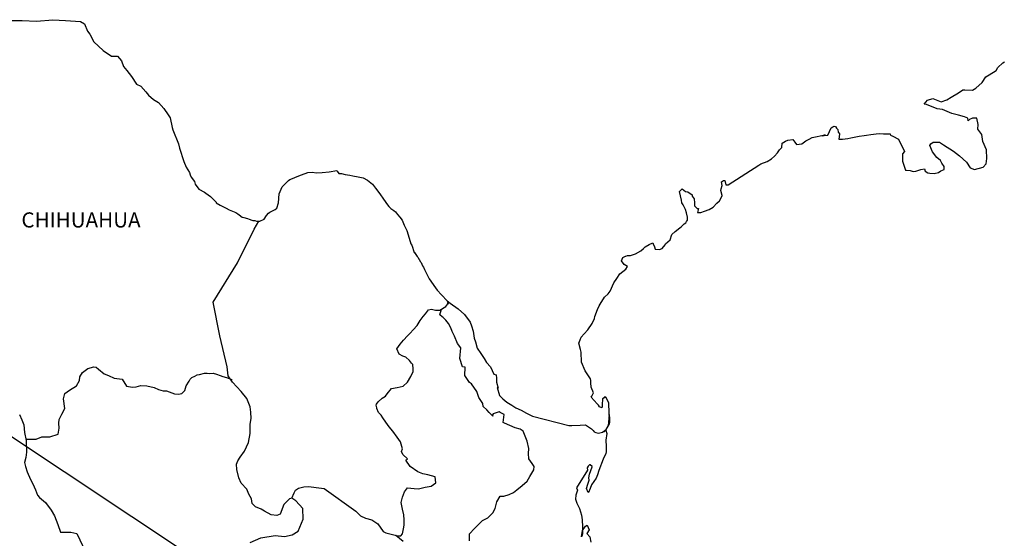
# Model space of a CAD drawing. Units: millimetres. Extents: x 612206 to 614606, y 2966242 to 2968042.
# Drawn here: x 614286 to 614442, y 2967788 to 2967870 of the extents above; entities that cross this region are included whole.
import ezdxf

# ---------------------------------------------------------------- set-up
doc = ezdxf.new("R2010")
doc.units = ezdxf.units.MM
doc.header["$LTSCALE"] = 40
doc.layers.add('SOLAPA', color=7, linetype='Continuous')
doc.styles.add('ROMANS', font='ROMANS', dxfattribs={"height": 0.2})

msp = doc.modelspace()

# ---------------------------------------------------------------- linework, layer by layer
at = {"layer": 'SOLAPA'}
msp.add_line((614263.98, 2967817.82), (614494.61, 2967664.88), dxfattribs=at)
at = {"layer": 'SOLAPA', "color": 7, "linetype": 'Continuous'}
for points in [[(614284.16, 2967870.29), (614286.12, 2967870.25), (614288.38, 2967870.15), (614290.97, 2967870.4), (614292.98, 2967870.25), (614295.38, 2967870.11), (614296.02, 2967869.77), (614296.46, 2967868.58), (614296.86, 2967868.09), (614297.5, 2967866.91), (614298.97, 2967865.52), (614300.29, 2967864.64), (614301.22, 2967864.59), (614301.86, 2967863.9), (614302.21, 2967862.96), (614302.7, 2967862.32), (614303.43, 2967861.38), (614304.26, 2967860.2), (614304.95, 2967859.86), (614305.74, 2967858.97), (614306.13, 2967858.43), (614306.97, 2967857.73), (614307.75, 2967857.24), (614308.58, 2967856.3), (614309.27, 2967855.32), (614309.57, 2967854.83), (614309.91, 2967853.3), (614310.01, 2967852.95), (614310.9, 2967850.69), (614311.04, 2967850.04), (614311.73, 2967847.92), (614312.13, 2967847.03), (614312.66, 2967846.14), (614312.76, 2967845.8), (614312.91, 2967845.4), (614313.45, 2967844.71), (614313.55, 2967844.32), (614314.14, 2967843.53), (614315.02, 2967843.04), (614315.22, 2967842.89), (614316, 2967842.35), (614316.88, 2967841.46), (614316.88, 2967841.36), (614317.52, 2967840.97), (614318.46, 2967840.48), (614318.95, 2967840.23), (614319.98, 2967839.83), (614320.32, 2967839.59), (614320.52, 2967839.44), (614321, 2967839.09), (614321.25, 2967839.05), (614321.84, 2967838.85), (614322.09, 2967838.75), (614322.53, 2967838.6), (614322.68, 2967838.56), (614323.01, 2967838.56), (614323.26, 2967838.46), (614323.8, 2967838.46), (614324.48, 2967838.75), (614324.87, 2967839.35), (614325.17, 2967839.69), (614325.41, 2967839.89), (614326.24, 2967840.28), (614326.49, 2967840.48), (614326.49, 2967840.48), (614326.78, 2967841.37), (614326.88, 2967842.8), (614327.32, 2967843.89), (614327.76, 2967844.29), (614328.34, 2967844.88), (614328.54, 2967845.03), (614328.98, 2967845.22), (614329.72, 2967845.52), (614330.4, 2967845.77), (614331.43, 2967846.16), (614332.12, 2967846.22), (614332.76, 2967846.12), (614333.68, 2967846.16), (614334.77, 2967846.26), (614335.99, 2967846.47), (614336.08, 2967846.36), (614336.33, 2967846.02), (614336.77, 2967846.02), (614337.31, 2967845.87), (614338.09, 2967845.73), (614338.54, 2967845.63), (614339.38, 2967845.48), (614340.16, 2967845.34), (614340.89, 2967844.94), (614341.67, 2967844.3), (614342.12, 2967843.7), (614342.8, 2967842.77), (614343.39, 2967841.93), (614344.03, 2967841.04), (614344.27, 2967840.75), (614344.57, 2967840.45), (614345.06, 2967840.16), (614345.31, 2967839.91), (614345.65, 2967839.52), (614345.99, 2967839.07), (614346.34, 2967838.58), (614346.68, 2967837.79), (614347.12, 2967836.95), (614347.47, 2967835.77), (614347.76, 2967834.83), (614347.91, 2967834.63), (614348.26, 2967833.5), (614348.31, 2967833.45), (614348.75, 2967832.86), (614348.84, 2967832.71), (614349.29, 2967831.97), (614349.38, 2967831.87), (614349.58, 2967831.38), (614349.73, 2967831.13), (614349.93, 2967830.79), (614350.67, 2967829.3), (614351.65, 2967827.88), (614351.9, 2967827.48), (614352.58, 2967826.74), (614353.51, 2967825.8), (614353.95, 2967825.46), (614355.23, 2967824.52), (614356.26, 2967823.64), (614357.14, 2967822.4), (614357.34, 2967821.86), (614357.63, 2967820.97), (614357.78, 2967819.89), (614357.98, 2967819.3), (614358.28, 2967818.31), (614358.82, 2967817.47), (614359.35, 2967816.64), (614359.75, 2967816.04), (614360.39, 2967815.35), (614360.88, 2967814.17), (614361.27, 2967814.07), (614361.32, 2967813.52), (614361.32, 2967812.93), (614361.61, 2967811.94), (614361.42, 2967812.05), (614361.81, 2967810.81), (614362.3, 2967810.27), (614362.94, 2967809.73), (614363.73, 2967809.24), (614364.41, 2967808.84), (614365.25, 2967808.45), (614366.08, 2967808.01), (614367.02, 2967807.51), (614372.79, 2967806.04), (614373.28, 2967806.04), (614374.61, 2967806.08), (614375.44, 2967806.14), (614376.38, 2967805.5), (614376.67, 2967805.25), (614376.81, 2967805.05), (614377.06, 2967804.91), (614377.5, 2967804.81), (614378.14, 2967804.96), (614378.72, 2967805.4), (614378.88, 2967805.65), (614379.16, 2967806.19), (614379.31, 2967806.54), (614379.21, 2967807.38), (614379.16, 2967807.77), (614379.02, 2967805.99), (614379.22, 2967806.68), (614379.22, 2967806.68), (614379.31, 2967807.27), (614379.16, 2967807.97), (614379.11, 2967809.65), (614378.67, 2967810.53), (614378.52, 2967810.58), (614378.47, 2967810.58), (614378.38, 2967810.43), (614378.13, 2967810.28), (614378.14, 2967809.89), (614378.08, 2967809.69), (614378.08, 2967809.1), (614378.04, 2967808.81), (614377.64, 2967809), (614377.5, 2967809.25), (614377.3, 2967809.49), (614376.32, 2967810.53), (614376.46, 2967810.68), (614376.71, 2967811.22), (614376.32, 2967812.11), (614376.27, 2967812.8), (614376.26, 2967813.15), (614376.21, 2967813.44), (614375.38, 2967814.68), (614374.79, 2967816.06), (614374.74, 2967817.64), (614374.64, 2967818.08), (614374.39, 2967819.07), (614374.59, 2967819.61), (614374.74, 2967820.06), (614375.23, 2967820.59), (614375.81, 2967821.19), (614376.5, 2967822.23), (614376.84, 2967823.02), (614376.93, 2967823.31), (614377.32, 2967824.44), (614377.62, 2967824.99), (614377.91, 2967825.53), (614378.26, 2967826.12), (614378.45, 2967826.37), (614379.04, 2967826.92), (614379.33, 2967827.36), (614379.33, 2967827.36), (614379.92, 2967828.64), (614380.41, 2967829.34), (614380.89, 2967830.08), (614381.83, 2967830.81), (614382.11, 2967831.26), (614381.58, 2967831.56), (614381.13, 2967832.15), (614381.33, 2967832.7), (614381.77, 2967832.89), (614381.82, 2967832.89), (614382.07, 2967832.99), (614382.31, 2967832.99), (614382.55, 2967832.99), (614383.34, 2967833.24), (614384.22, 2967833.73), (614384.61, 2967834.13), (614384.9, 2967834.38), (614385.5, 2967834.72), (614386.13, 2967835.01), (614386.18, 2967834.87), (614386.38, 2967834.38), (614386.48, 2967833.98), (614387.16, 2967833.93), (614387.6, 2967834.13), (614388.04, 2967834.67), (614388.09, 2967834.87), (614388.83, 2967835.46), (614389.12, 2967836.35), (614389.65, 2967836.8), (614390.39, 2967837.39), (614390.58, 2967837.54), (614391.07, 2967838.03), (614391.32, 2967838.18), (614391.42, 2967838.37), (614391.61, 2967838.62), (614391.61, 2967839.07), (614391.42, 2967839.76), (614391.31, 2967840.3), (614390.92, 2967841.04), (614390.68, 2967841.34), (614390.63, 2967841.78), (614390.33, 2967843.16), (614390.77, 2967843.56), (614391.31, 2967843.17), (614391.65, 2967843.07), (614392.34, 2967842.62), (614392.34, 2967842.43), (614392.64, 2967841.98), (614392.73, 2967841.34), (614392.73, 2967840.89), (614392.89, 2967840.7), (614393.13, 2967840.45), (614393.37, 2967840.45), (614393.18, 2967839.81), (614393.71, 2967839.81), (614394.3, 2967840.01), (614395.04, 2967840.3), (614395.68, 2967840.65), (614395.68, 2967840.65), (614396.27, 2967841.29), (614396.66, 2967841.69), (614397.09, 2967842.48), (614397.09, 2967842.53), (614396.9, 2967843.32), (614396.95, 2967843.56), (614397.09, 2967844.11), (614396.99, 2967844.7), (614397.29, 2967844.9), (614397.48, 2967844.9), (614397.53, 2967844.9), (614397.68, 2967844.21), (614398.07, 2967844.21), (614402.91, 2967847.32), (614403.21, 2967847.52), (614404.24, 2967847.91), (614404.92, 2967848.31), (614405.37, 2967848.76), (614405.86, 2967849.3), (614406.2, 2967849.74), (614406.54, 2967850.14), (614406.59, 2967850.83), (614407.13, 2967851.12), (614407.52, 2967851.28), (614408.3, 2967851.42), (614408.6, 2967850.98), (614408.89, 2967850.58), (614409.72, 2967850.69), (614410.36, 2967851.18), (614410.9, 2967851.47), (614411.39, 2967851.72), (614413.44, 2967852.12), (614412.95, 2967851.97), (614413.25, 2967852.02), (614413.84, 2967852.07), (614414.37, 2967853.25), (614414.62, 2967853.4), (614414.86, 2967853.5), (614415.06, 2967853.45), (614415.21, 2967853.21), (614415.45, 2967852.96), (614415.5, 2967852.57), (614415.6, 2967852.47), (614415.69, 2967852.32), (614415.69, 2967852.32), (614415.69, 2967852.22), (614415.6, 2967851.43), (614416, 2967851.43), (614416.14, 2967851.43), (614416.14, 2967851.43), (614416.19, 2967851.43), (614417.03, 2967851.58), (614417.51, 2967851.68), (614418, 2967851.78), (614418.83, 2967851.93), (614419.62, 2967852.02), (614419.96, 2967852.08), (614420.69, 2967852.17), (614421.53, 2967852.27), (614422.02, 2967852.33), (614422.7, 2967852.28), (614423.73, 2967852.28), (614423.79, 2967852.08), (614424.18, 2967851.93), (614425.06, 2967851.44), (614425.99, 2967849.52), (614425.7, 2967849.12), (614425.7, 2967847.94), (614426.14, 2967846.55), (614426.34, 2967846.51), (614426.92, 2967846.46), (614427.37, 2967846.31), (614427.81, 2967846.36), (614428.6, 2967846.65), (614429.18, 2967846.75), (614429.28, 2967846.36), (614429.72, 2967846.12), (614430.02, 2967846.07), (614430.7, 2967846.02), (614431.39, 2967846.16), (614431.78, 2967846.41), (614432.27, 2967846.66), (614432.27, 2967847.1), (614431.92, 2967847.65), (614431.73, 2967848.09), (614431.14, 2967848.54), (614430.45, 2967849.42), (614430.01, 2967850.46), (614430.16, 2967850.71), (614430.55, 2967850.95), (614431.53, 2967851), (614432.17, 2967850.56), (614433.78, 2967849.57), (614434.71, 2967848.83), (614435.84, 2967847.8), (614436.43, 2967846.91), (614437.12, 2967846.66), (614438.49, 2967847.01), (614438.93, 2967847.55), (614439.07, 2967848.39), (614439.07, 2967848.39), (614439.03, 2967849.77), (614438.44, 2967851.06), (614438.29, 2967852.19), (614437.65, 2967853.03), (614437.7, 2967853.77), (614437.45, 2967854.76), (614436.76, 2967854.76), (614436.33, 2967854.56), (614436.08, 2967854.36), (614436.03, 2967854.76), (614435.54, 2967855), (614434.56, 2967855.25), (614433.53, 2967855.5), (614432.01, 2967856.18), (614431.18, 2967856.28), (614429.51, 2967856.97), (614429.11, 2967857.02), (614429.66, 2967857.66), (614430.49, 2967857.91), (614431.81, 2967857.37), (614432.74, 2967857.71), (614433.38, 2967858.11), (614434.55, 2967858.8), (614435.24, 2967859.25), (614435.58, 2967859.25), (614436.81, 2967859.2), (614437.29, 2967859.54), (614438.32, 2967860.44), (614438.91, 2967861.32), (614439.45, 2967861.67), (614440.53, 2967862.36), (614440.82, 2967862.8), (614441.6, 2967863.55), (614441.85, 2967863.74)], [(614322.27, 2967787.5), (614323.94, 2967788.24), (614326.24, 2967788.57), (614327.72, 2967788.42), (614328.95, 2967788.67), (614329.88, 2967789.26), (614330.67, 2967791.18), (614330.61, 2967792.86), (614329.53, 2967794.09), (614328.89, 2967794.49), (614328.5, 2967794.39), (614327.62, 2967793.5), (614327.03, 2967791.97), (614326.49, 2967791.78), (614325.61, 2967791.88), (614324.52, 2967792.47), (614323.99, 2967792.77), (614323.1, 2967793.12), (614322.61, 2967793.66), (614322.46, 2967794.4), (614322.46, 2967794.4), (614322.06, 2967795.14), (614321.73, 2967795.93), (614320.84, 2967796.87), (614320.45, 2967797.75), (614320.15, 2967799.08), (614320.1, 2967799.88), (614320.3, 2967800.41), (614320.69, 2967801.01), (614321.37, 2967801.94), (614322.01, 2967803.32), (614322.26, 2967804.75), (614322.25, 2967806.23), (614322.41, 2967807.17), (614322.35, 2967808.15), (614322.25, 2967808.99), (614321.76, 2967810.32), (614320.83, 2967811.41), (614319.45, 2967812.89), (614318.77, 2967813.93), (614318.62, 2967815.35), (614317.48, 2967820.28), (614316.4, 2967825.61), (614320.27, 2967831.82), (614322.92, 2967837.19), (614323.66, 2967838.46)], [(614328.89, 2967794.49), (614329.24, 2967795.33), (614329.48, 2967795.76), (614329.93, 2967796.07), (614330.76, 2967796.31), (614331.55, 2967796.35), (614332.72, 2967796.21), (614334, 2967796.05), (614339.01, 2967792.45), (614339.75, 2967791.71), (614340.54, 2967791.36), (614341.57, 2967791.07), (614342.5, 2967790.42), (614343.34, 2967789.24), (614343.78, 2967788.99), (614344.62, 2967788.79), (614345.26, 2967788.64), (614345.6, 2967788.55), (614346.18, 2967788.55), (614346.43, 2967788.84), (614346.58, 2967789.63), (614346.67, 2967790.22), (614346.67, 2967791.06), (614346.63, 2967791.85), (614346.42, 2967792.78), (614346.23, 2967793.82), (614346.42, 2967794.66), (614346.72, 2967795.49), (614347.21, 2967796.13), (614348.25, 2967796.03), (614348.98, 2967795.98), (614350.01, 2967796.23), (614350.94, 2967796.42), (614351.68, 2967796.92), (614351.58, 2967797.9), (614350.45, 2967798.2), (614349.62, 2967798.35), (614348.83, 2967798.69), (614347.65, 2967799.53), (614346.96, 2967800.52), (614347.21, 2967800.72), (614346.47, 2967801.41), (614346.28, 2967801.91), (614346.42, 2967802.35), (614346.12, 2967803.43), (614345.58, 2967804.17), (614344.9, 2967805.11), (614344.31, 2967805.8), (614343.77, 2967806.54), (614343.32, 2967807.23), (614343.03, 2967807.68), (614342.59, 2967808.07), (614342.34, 2967808.71), (614342.34, 2967808.81), (614342.25, 2967809.25), (614342.29, 2967809.4), (614342.29, 2967809.4), (614342.58, 2967809.79), (614343.22, 2967810.39), (614343.71, 2967810.68), (614344.01, 2967811.08), (614344.65, 2967811.91), (614345.58, 2967812.06), (614346.51, 2967812.25), (614347.2, 2967812.89), (614347.74, 2967813.79), (614348.13, 2967814.62), (614348.13, 2967815.01), (614348.08, 2967815.7), (614347.84, 2967815.9), (614347.54, 2967816.35), (614346.95, 2967816.89), (614346.46, 2967817.04), (614345.87, 2967817.33), (614345.52, 2967818.17), (614346.06, 2967818.96), (614346.56, 2967819.55), (614347.19, 2967820.24), (614347.63, 2967820.69), (614348.13, 2967821.23), (614348.72, 2967821.92), (614349.21, 2967822.7), (614349.7, 2967823.34), (614350.04, 2967823.74), (614350.53, 2967824.38), (614351.02, 2967824.47), (614351.66, 2967824.32), (614352.35, 2967824.32), (614353.28, 2967824.91), (614353.58, 2967825.31), (614353.77, 2967825.6), (614353.56, 2967825.29), (614353.64, 2967825.7)], [(614357.04, 2967787.74), (614357.04, 2967788.87), (614357.82, 2967789.71), (614358.46, 2967790.35), (614359.1, 2967790.94), (614359.93, 2967791.38), (614360.72, 2967792.17), (614361.11, 2967792.86), (614361.36, 2967793.94), (614361.89, 2967794.83), (614362.49, 2967794.83), (614363.32, 2967795.08), (614364, 2967795.42), (614364.55, 2967795.81), (614365.38, 2967796.5), (614366.17, 2967797.19), (614366.61, 2967797.93), (614367.25, 2967799.01), (614367.3, 2967799.55), (614367, 2967800), (614366.46, 2967800.74), (614366.41, 2967801.58), (614366.46, 2967802.36), (614366.16, 2967803.54), (614365.57, 2967805.13), (614365.08, 2967805.43), (614364.29, 2967805.67), (614362.58, 2967806.41), (614362.38, 2967806.51), (614362.53, 2967807.79), (614361.89, 2967808.09), (614361.74, 2967808.19), (614360.81, 2967807.89), (614360.71, 2967807.74), (614360.76, 2967807.5), (614360.17, 2967808.09), (614359.78, 2967808.54), (614359.23, 2967809.03), (614359.13, 2967809.53), (614358.54, 2967810.46), (614358.2, 2967811.4), (614357.37, 2967812.63), (614357.02, 2967812.88), (614356.28, 2967813.97), (614356.38, 2967815.3), (614355.94, 2967815.35), (614355.5, 2967816.68), (614355.69, 2967818.36), (614355.15, 2967819.04), (614354.66, 2967820.18), (614354.27, 2967820.92), (614354.07, 2967821.51), (614353.72, 2967822.21), (614353.28, 2967822.74), (614352.89, 2967823.19), (614352.69, 2967823.29), (614352.35, 2967823.58), (614352.61, 2967824.49)], [(614286.72, 2967803.85), (614288.32, 2967803.87), (614289.26, 2967804.21), (614290.49, 2967804.21), (614291.81, 2967804.65), (614292.01, 2967805.59), (614291.95, 2967806.42), (614292.01, 2967806.97), (614292.4, 2967807.85), (614292.89, 2967808.74), (614292.69, 2967810.26), (614292.89, 2967811.1), (614293.62, 2967811.64), (614294.75, 2967812.33), (614295.19, 2967813.17), (614295.24, 2967813.77), (614295.68, 2967814.45), (614296.52, 2967815.09), (614297.5, 2967815.34), (614297.84, 2967815.29), (614298.24, 2967814.99), (614299.12, 2967814.25), (614299.81, 2967813.95), (614300.69, 2967813.56), (614301.97, 2967813.36), (614302.66, 2967812.27), (614303.59, 2967812.13), (614304.18, 2967812.17), (614304.92, 2967812.37), (614305.9, 2967812.32), (614307.03, 2967812.07), (614307.76, 2967811.72), (614308.5, 2967811.52), (614308.99, 2967811.52), (614310.27, 2967811.08), (614310.91, 2967810.98), (614311.45, 2967811.12), (614311.89, 2967811.57), (614312.13, 2967812.31), (614312.58, 2967813.09), (614312.77, 2967813.39), (614313.02, 2967813.64), (614313.51, 2967813.88), (614313.85, 2967814.08), (614314.24, 2967814.13), (614315.04, 2967814.32), (614315.43, 2967814.32), (614315.77, 2967814.28), (614316.41, 2967814.32), (614316.95, 2967814.18), (614317.49, 2967813.97), (614317.93, 2967813.78), (614318.52, 2967813.63), (614319.21, 2967813.38), (614319.4, 2967813.34), (614319.4, 2967813.34)], [(614285.72, 2967807.76), (614286.06, 2967806.92), (614286.41, 2967806.14), (614286.5, 2967804.91), (614286.75, 2967803.67), (614286.81, 2967801.8), (614286.7, 2967800.96), (614286.51, 2967800.17), (614286.66, 2967799.53), (614286.91, 2967798.69), (614287.44, 2967797.46), (614287.84, 2967796.77), (614288.23, 2967795.83), (614288.57, 2967795), (614288.87, 2967794.6), (614289.8, 2967793.81), (614290.74, 2967792.62), (614291.23, 2967791.73), (614291.77, 2967790.31), (614292.21, 2967789.12), (614293.83, 2967789.12), (614294.77, 2967788.92), (614297.97, 2967782.21)], [(614378.14, 2967804.96), (614378.39, 2967805.1), (614378.67, 2967805.31)], [(614346.53, 2967787.66), (614345.37, 2967788.61)]]:
    msp.add_lwpolyline(points, dxfattribs=at)
at = {"layer": 'SOLAPA', "color": 5, "linetype": 'Continuous'}
msp.add_lwpolyline([(614378.67, 2967805.31), (614378.83, 2967804.76), (614378.68, 2967803.72), (614378.73, 2967802.68), (614378.73, 2967801.84), (614378.63, 2967801.6), (614378.24, 2967800.71), (614377.56, 2967798.89), (614377.32, 2967798.2), (614377.12, 2967797.7), (614376.39, 2967796.62), (614376.19, 2967796.03), (614375.9, 2967795.43), (614375.85, 2967795.43), (614375.6, 2967796.03), (614375.8, 2967796.71), (614375.99, 2967797.36), (614375.95, 2967797.75), (614376.04, 2967798.34), (614376.48, 2967799.48), (614376.48, 2967799.53), (614376.19, 2967799.82), (614376.09, 2967799.82), (614375.85, 2967799.57), (614375.7, 2967799.32), (614375.74, 2967798.93), (614373.99, 2967796.17), (614374.14, 2967795.78), (614373.89, 2967794.98), (614373.84, 2967794.35), (614374.04, 2967793.7), (614374.33, 2967793.21), (614374.48, 2967792.86), (614374.78, 2967791.83), (614374.92, 2967791.09), (614374.93, 2967789.95), (614374.98, 2967788.92), (614374.88, 2967788.57), (614374.78, 2967788.37), (614374.93, 2967789.36), (614375.42, 2967790.05), (614375.71, 2967790.2), (614376.01, 2967789.51), (614375.66, 2967788.92), (614376.11, 2967788.37), (614376.3, 2967787.54)], dxfattribs=at)

# ---------------------------------------------------------------- texts
at = {"layer": 'SOLAPA', "color": 7, "style": 'ROMANS'}
msp.add_text('CHIHUAHUA', height=2.4, dxfattribs=at).set_placement((614286, 2967837.44))

doc.saveas('drawing.dxf')
